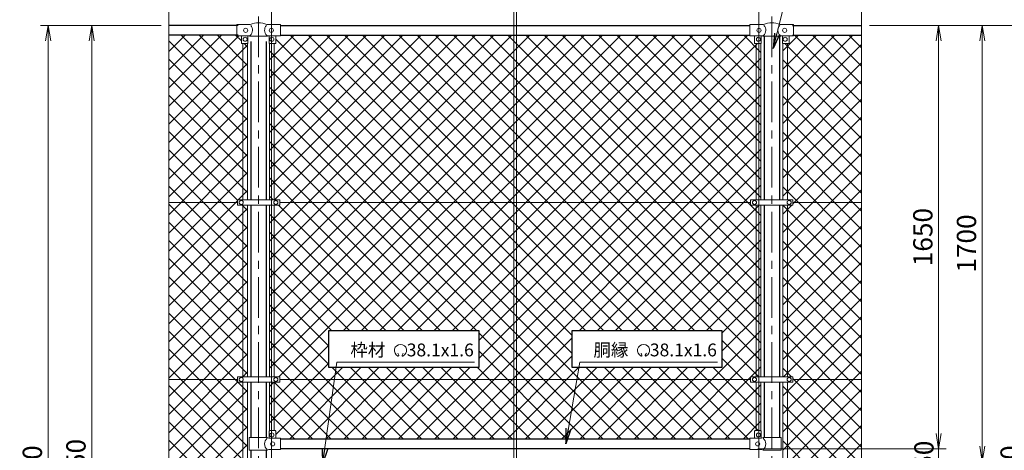
# Model space of a CAD drawing. Units: millimetres. Extents: x 12600 to 25200, y 0 to 8910.
# Drawn here: x 19072 to 22909, y 5243 to 6921 of the extents above; entities that cross this region are included whole.
import ezdxf

# ---------------------------------------------------------------- set-up
doc = ezdxf.new("R2010")
doc.units = ezdxf.units.MM
doc.header["$LTSCALE"] = 5
doc.header["$MEASUREMENT"] = 0
doc.linetypes.add('CENTER', pattern=[50.8, 31.75, -6.35, 6.35, -6.35])
doc.layers.get('Defpoints').update_dxf_attribs({"color": 8})
for name, color, linetype, lineweight in [('D-BMK', 2, 'CENTER', 13), ('D-STR-DIM', 7, 'Continuous', 13), ('D-STR-TXT', 7, 'Continuous', 13), ('D-STR2', 7, 'Continuous', 13), ('D-STR3', 3, 'Continuous', 13)]:
    doc.layers.add(name, color=color, linetype=linetype, lineweight=lineweight)
doc.layers.add('D-STR1', color=1, linetype='Continuous')
doc.styles.add('ゴシック', font='txt')
doc.dimstyles.new('STYLE', dxfattribs={"dimscale": 30, "dimtxt": 2.5, "dimasz": 2, "dimexe": 1, "dimexo": 1, "dimgap": 0.8, "dimtad": 1, "dimdsep": 46, "dimtxsty": 'ゴシック', "dimblk": 'OPEN', "dimcen": 1e-08, "dimclrd": 256, "dimclre": 256, "dimclrt": 256, "dimadec": 0, "dimazin": 2, "dimtfac": 1, "dimtmove": 2, "dimatfit": 3, "dimldrblk": 'OPEN', "dimfxl": 0, "dimtolj": 1, "dimtzin": 0, "dimlwd": -1, "dimlwe": -1, "dimarcsym": 0})
pattern_1 = [(45, (13238.96, 100), (-35.35534, 35.35534), []), (135, (13238.96, 100), (-35.35534, -35.35534), [])]

# ---------------------------------------------------------------- blocks, each defined once
blk = doc.blocks.new('_Open')
at = {"color": 0, "linetype": 'ByBlock', "lineweight": -2}
for p, q in [((-1, 0.167), (0, 0)), ((-1, -0.167), (0, 0)), ((0, 0), (-1, 0))]:
    blk.add_line(p, q, dxfattribs=at)
blk = doc.blocks.new('*D32')
at = {"layer": 'D-STR-DIM', "transparency": 16777216}
for p, q in [((22382.7, 6898.8), (23022.7, 6898.8)), ((22992.7, 3458.8), (22992.7, 6838.8)), ((22282.7, 3398.8), (23022.7, 3398.8))]:
    blk.add_line(p, q, dxfattribs=at)
at = {"layer": 'Defpoints', "color": 0, "transparency": 16777216}
for p in [(22352.7, 6898.8), (22992.7, 6898.8), (22252.7, 3398.8)]:
    blk.add_point(p, dxfattribs=at)
at = {"layer": 'D-STR-DIM', "transparency": 16777216, "xscale": 60, "yscale": 60, "zscale": 60}
for p, rotation in [((22992.7, 6898.8), 90), ((22992.7, 3398.8), 270)]:
    blk.add_blockref('_Open', p, dxfattribs=dict(at, rotation=rotation))
at = {"layer": 'D-STR-DIM', "transparency": 16777216, "insert": (22931.2, 5148.8), "char_height": 75, "attachment_point": 5, "rotation": 90, "style": 'ゴシック'}
blk.add_mtext('\\A1;3500', dxfattribs=at)
blk = doc.blocks.new('*D33')
at = {"layer": 'D-STR-DIM', "transparency": 16777216}
for p, q in [((22382.7, 6898.8), (23192.7, 6898.8)), ((23162.7, 3058.8), (23162.7, 6838.8)), ((22062.9, 2998.8), (23192.7, 2998.8))]:
    blk.add_line(p, q, dxfattribs=at)
at = {"layer": 'Defpoints', "color": 0, "transparency": 16777216}
for p in [(22352.7, 6898.8), (23162.7, 6898.8), (22032.9, 2998.8)]:
    blk.add_point(p, dxfattribs=at)
at = {"layer": 'D-STR-DIM', "transparency": 16777216, "xscale": 60, "yscale": 60, "zscale": 60}
for p, rotation in [((23162.7, 6898.8), 90), ((23162.7, 2998.8), 270)]:
    blk.add_blockref('_Open', p, dxfattribs=dict(at, rotation=rotation))
at = {"layer": 'D-STR-DIM', "transparency": 16777216, "insert": (23101.2, 4948.8), "char_height": 75, "attachment_point": 5, "rotation": 90, "style": 'ゴシック'}
blk.add_mtext('\\A1;3900', dxfattribs=at)
blk = doc.blocks.new('*D26')
at = {"layer": 'D-STR-DIM', "transparency": 16777216}
for p, q in [((21007.7, 5165.8), (21007.7, 7178.8)), ((21952.7, 5165.8), (21952.7, 7178.8)), ((21067.7, 7148.8), (21892.7, 7148.8))]:
    blk.add_line(p, q, dxfattribs=at)
at = {"layer": 'Defpoints', "color": 0, "transparency": 16777216}
for p in [(21952.7, 7148.8), (21007.7, 5135.8), (21952.7, 5135.8)]:
    blk.add_point(p, dxfattribs=at)
at = {"layer": 'D-STR-DIM', "transparency": 16777216, "xscale": 60, "yscale": 60, "zscale": 60, "rotation": 180}
blk.add_blockref('_Open', (21007.7, 7148.8), dxfattribs=at)
at = {"layer": 'D-STR-DIM', "transparency": 16777216, "xscale": 60, "yscale": 60, "zscale": 60}
blk.add_blockref('_Open', (21952.7, 7148.8), dxfattribs=at)
at = {"layer": 'D-STR-DIM', "transparency": 16777216, "insert": (21480.2, 7238.8), "char_height": 75, "attachment_point": 5, "style": 'ゴシック'}
blk.add_mtext('\\A1;945', dxfattribs=at)
blk = doc.blocks.new('*D25')
at = {"layer": 'D-STR-DIM', "transparency": 16777216}
for p, q in [((20052.7, 5165.8), (20052.7, 7178.8)), ((20997.7, 5165.8), (20997.7, 7178.8)), ((20937.7, 7148.8), (20112.7, 7148.8))]:
    blk.add_line(p, q, dxfattribs=at)
at = {"layer": 'Defpoints', "color": 0, "transparency": 16777216}
for p in [(20052.7, 7148.8), (20052.7, 5135.8), (20997.7, 5135.8)]:
    blk.add_point(p, dxfattribs=at)
at = {"layer": 'D-STR-DIM', "transparency": 16777216, "xscale": 60, "yscale": 60, "zscale": 60, "rotation": 180}
blk.add_blockref('_Open', (20052.7, 7148.8), dxfattribs=at)
at = {"layer": 'D-STR-DIM', "transparency": 16777216, "xscale": 60, "yscale": 60, "zscale": 60}
blk.add_blockref('_Open', (20997.7, 7148.8), dxfattribs=at)
at = {"layer": 'D-STR-DIM', "transparency": 16777216, "insert": (20525.2, 7238.8), "char_height": 75, "attachment_point": 5, "style": 'ゴシック'}
blk.add_mtext('\\A1;945', dxfattribs=at)
blk = doc.blocks.new('*D24')
at = {"layer": 'D-STR-DIM', "transparency": 16777216}
for p, q in [((20997.7, 5165.8), (20997.7, 7178.8)), ((21007.7, 5165.8), (21007.7, 7178.8)), ((20937.7, 7148.8), (20877.7, 7148.8)), ((20997.7, 7148.8), (21007.7, 7148.8)), ((21067.7, 7148.8), (21127.7, 7148.8))]:
    blk.add_line(p, q, dxfattribs=at)
at = {"layer": 'Defpoints', "color": 0, "transparency": 16777216}
for p in [(21007.7, 7148.8), (20997.7, 5135.8), (21007.7, 5135.8)]:
    blk.add_point(p, dxfattribs=at)
at = {"layer": 'D-STR-DIM', "transparency": 16777216, "xscale": 60, "yscale": 60, "zscale": 60}
blk.add_blockref('_Open', (20997.7, 7148.8), dxfattribs=at)
at = {"layer": 'D-STR-DIM', "transparency": 16777216, "xscale": 60, "yscale": 60, "zscale": 60, "rotation": 180}
blk.add_blockref('_Open', (21007.7, 7148.8), dxfattribs=at)
at = {"layer": 'D-STR-DIM', "transparency": 16777216, "insert": (21002.7, 7238.8), "char_height": 75, "attachment_point": 5, "style": 'ゴシック'}
blk.add_mtext('\\A1;10', dxfattribs=at)
blk = doc.blocks.new('*D18')
at = {"layer": 'D-STR-DIM', "transparency": 16777216}
for p, q in [((19622.7, 6898.8), (19322.7, 6898.8)), ((19352.7, 3508.8), (19352.7, 6838.8)), ((19622.7, 3448.8), (19322.7, 3448.8))]:
    blk.add_line(p, q, dxfattribs=at)
at = {"layer": 'Defpoints', "color": 0, "transparency": 16777216}
for p in [(19352.7, 6898.8), (19652.7, 6898.8), (19652.7, 3448.8)]:
    blk.add_point(p, dxfattribs=at)
at = {"layer": 'D-STR-DIM', "transparency": 16777216, "xscale": 60, "yscale": 60, "zscale": 60}
for p, rotation in [((19352.7, 6898.8), 90), ((19352.7, 3448.8), 270)]:
    blk.add_blockref('_Open', p, dxfattribs=dict(at, rotation=rotation))
at = {"layer": 'D-STR-DIM', "transparency": 16777216, "insert": (19291.2, 5173.8), "char_height": 75, "attachment_point": 5, "rotation": 90, "style": 'ゴシック'}
blk.add_mtext('\\A1;3450', dxfattribs=at)
blk = doc.blocks.new('*D19')
at = {"layer": 'D-STR-DIM', "transparency": 16777216}
for p, q in [((19622.7, 6898.8), (19152.7, 6898.8)), ((19182.7, 3458.8), (19182.7, 6838.8)), ((19722.7, 3398.8), (19152.7, 3398.8))]:
    blk.add_line(p, q, dxfattribs=at)
at = {"layer": 'Defpoints', "color": 0, "transparency": 16777216}
for p in [(19182.7, 6898.8), (19652.7, 6898.8), (19752.7, 3398.8)]:
    blk.add_point(p, dxfattribs=at)
at = {"layer": 'D-STR-DIM', "transparency": 16777216, "xscale": 60, "yscale": 60, "zscale": 60}
for p, rotation in [((19182.7, 6898.8), 90), ((19182.7, 3398.8), 270)]:
    blk.add_blockref('_Open', p, dxfattribs=dict(at, rotation=rotation))
at = {"layer": 'D-STR-DIM', "transparency": 16777216, "insert": (19121.2, 5148.8), "char_height": 75, "attachment_point": 5, "rotation": 90, "style": 'ゴシック'}
blk.add_mtext('\\A1;3500', dxfattribs=at)
blk = doc.blocks.new('*D20')
at = {"layer": 'D-STR-DIM', "transparency": 16777216}
for p, q in [((22382.7, 6898.8), (22852.7, 6898.8)), ((22822.7, 6838.8), (22822.7, 5258.8)), ((21877.3, 5198.8), (22852.7, 5198.8))]:
    blk.add_line(p, q, dxfattribs=at)
at = {"layer": 'Defpoints', "color": 0, "transparency": 16777216}
for p in [(22352.7, 6898.8), (21847.3, 5198.8), (22822.7, 5198.8)]:
    blk.add_point(p, dxfattribs=at)
at = {"layer": 'D-STR-DIM', "transparency": 16777216, "xscale": 60, "yscale": 60, "zscale": 60}
for p, rotation in [((22822.7, 6898.8), 90), ((22822.7, 5198.8), 270)]:
    blk.add_blockref('_Open', p, dxfattribs=dict(at, rotation=rotation))
at = {"layer": 'D-STR-DIM', "transparency": 16777216, "insert": (22761.2, 6048.8), "char_height": 75, "attachment_point": 5, "rotation": 90, "style": 'ゴシック'}
blk.add_mtext('\\A1;1700', dxfattribs=at)
blk = doc.blocks.new('*D22')
at = {"layer": 'D-STR-DIM', "transparency": 16777216}
for p, q in [((22382.7, 6898.8), (22682.7, 6898.8)), ((22652.7, 6838.8), (22652.7, 5308.8)), ((21947.7, 5248.8), (22682.7, 5248.8))]:
    blk.add_line(p, q, dxfattribs=at)
at = {"layer": 'Defpoints', "color": 0, "transparency": 16777216}
for p in [(22352.7, 6898.8), (21917.7, 5248.8), (22652.7, 5248.8)]:
    blk.add_point(p, dxfattribs=at)
at = {"layer": 'D-STR-DIM', "transparency": 16777216, "xscale": 60, "yscale": 60, "zscale": 60}
for p, rotation in [((22652.7, 6898.8), 90), ((22652.7, 5248.8), 270)]:
    blk.add_blockref('_Open', p, dxfattribs=dict(at, rotation=rotation))
at = {"layer": 'D-STR-DIM', "transparency": 16777216, "insert": (22591.2, 6073.8), "char_height": 75, "attachment_point": 5, "rotation": 90, "style": 'ゴシック'}
blk.add_mtext('\\A1;1650', dxfattribs=at)
blk = doc.blocks.new('*D23')
at = {"layer": 'D-STR-DIM', "transparency": 16777216}
for p, q in [((22652.7, 5308.8), (22652.7, 5368.8)), ((21947.7, 5248.8), (22682.7, 5248.8)), ((22652.7, 5248.8), (22652.7, 5198.8)), ((21877.3, 5198.8), (22682.7, 5198.8)), ((22652.7, 5138.8), (22652.7, 5078.8))]:
    blk.add_line(p, q, dxfattribs=at)
at = {"layer": 'Defpoints', "color": 0, "transparency": 16777216}
for p in [(21917.7, 5248.8), (21847.3, 5198.8), (22652.7, 5198.8)]:
    blk.add_point(p, dxfattribs=at)
at = {"layer": 'D-STR-DIM', "transparency": 16777216, "xscale": 60, "yscale": 60, "zscale": 60}
for p, rotation in [((22652.7, 5248.8), 270), ((22652.7, 5198.8), 90)]:
    blk.add_blockref('_Open', p, dxfattribs=dict(at, rotation=rotation))
at = {"layer": 'D-STR-DIM', "transparency": 16777216, "insert": (22595.4, 5223.8), "char_height": 75, "attachment_point": 5, "rotation": 90, "style": 'ゴシック'}
blk.add_mtext('\\A1;50', dxfattribs=at)

msp = doc.modelspace()

# ---------------------------------------------------------------- hatches: boundary and pattern name
at = {"layer": 'D-STR2'}
h = msp.add_hatch(dxfattribs=at)
h.set_pattern_fill('ANSI37', color=256, scale=400)
h.set_pattern_definition(pattern_1)
h.paths.add_polyline_path([(19941.156, 6827.839), (19936.656, 6827.839, -0.41421356), (19935.656, 6828.839), (19935.656, 6857.839), (19917.656, 6857.839), (19917.656, 6860.839), (19652.656, 6860.839), (19652.656, 6208.839), (19920.156, 6208.839), (19920.156, 6219.139), (19941.156, 6219.139)])
h.paths.add_polyline_path([(19960.156, 6827.839), (19941.156, 6827.839), (19941.156, 6219.139), (19960.156, 6219.139)])
h.paths.add_polyline_path([(19941.156, 6198.539), (19920.156, 6198.539), (19920.156, 6208.839), (19652.656, 6208.839), (19652.656, 5518.839), (19920.156, 5518.839), (19920.156, 5529.139), (19941.156, 5529.139)])
h.paths.add_polyline_path([(19960.156, 6198.539), (19941.156, 6198.539), (19941.156, 5529.139), (19960.156, 5529.139)])
h.paths.add_polyline_path([(19941.156, 5508.539), (19920.156, 5508.539), (19920.156, 5518.839), (19652.656, 5518.839), (19652.656, 5199.491), (19687.895, 5186.665), (19617.418, 5161.013), (19652.656, 5148.187), (19652.656, 4828.839), (19920.656, 4828.839), (19920.656, 4839.339), (19941.156, 4839.339)])
h.paths.add_polyline_path([(19960.156, 5508.539), (19941.156, 5508.539), (19941.156, 4839.339), (19960.156, 4839.339)])
h.paths.add_polyline_path([(19941.156, 4818.339), (19920.656, 4818.339), (19920.656, 4828.839), (19652.656, 4828.839), (19652.656, 4138.839), (19920.656, 4138.839), (19920.656, 4149.339), (19941.156, 4149.339)])
h.paths.add_polyline_path([(19960.156, 4818.339), (19941.156, 4818.339), (19941.156, 4149.339), (19960.156, 4149.339)])
h.paths.add_polyline_path([(19941.156, 4128.339), (19920.656, 4128.339), (19920.656, 4138.839), (19652.656, 4138.839), (19652.656, 3486.839), (19917.656, 3486.839), (19917.656, 3489.939), (19935.656, 3489.939), (19935.656, 3517.939, -0.41421356), (19937.656, 3519.939), (19941.156, 3519.939)])
h.paths.add_polyline_path([(19960.156, 4128.339), (19941.156, 4128.339), (19941.156, 3519.939), (19960.156, 3519.939)])
h = msp.add_hatch(dxfattribs=at)
h.set_pattern_fill('ANSI37', color=256, scale=400)
h.set_pattern_definition(pattern_1)
h.paths.add_polyline_path([(20064.156, 6827.839), (20045.156, 6827.839), (20045.156, 6219.139), (20064.156, 6219.139)])
h.paths.add_polyline_path([(21960.156, 6827.839), (21941.156, 6827.839), (21941.156, 6219.139), (21960.156, 6219.139)])
h.paths.add_polyline_path([(21941.156, 6827.839), (21935.656, 6827.839), (21935.656, 6857.839), (21917.656, 6857.839), (21917.656, 6860.739), (20087.656, 6860.739), (20087.656, 6857.839), (20069.656, 6857.839), (20069.656, 6827.839), (20064.156, 6827.839), (20064.156, 6219.139), (20085.156, 6219.139), (20085.156, 6208.839), (21920.156, 6208.839), (21920.156, 6219.139), (21941.156, 6219.139)])
h.paths.add_polyline_path([(21941.156, 6198.539), (21920.156, 6198.539), (21920.156, 6208.839), (20085.156, 6208.839), (20085.156, 6198.539), (20064.156, 6198.539), (20064.156, 5529.139), (20085.156, 5529.139), (20085.156, 5518.839), (21920.156, 5518.839), (21920.156, 5529.139), (21941.156, 5529.139)])
h.paths.add_polyline_path([(21809.694, 5708.368), (21809.694, 5566.441), (21223.17, 5566.441), (21223.17, 5708.368)], flags=16)
h.paths.add_polyline_path([(20862.341, 5708.368), (20862.341, 5566.441), (20275.817, 5566.441), (20275.817, 5708.368)], flags=16)
h.paths.add_polyline_path([(21960.156, 6198.539), (21941.156, 6198.539), (21941.156, 5529.139), (21960.156, 5529.139)])
h.paths.add_polyline_path([(20064.156, 6198.539), (20045.156, 6198.539), (20045.156, 5529.139), (20064.156, 5529.139)])
h.paths.add_polyline_path([(20064.156, 5508.539), (20045.156, 5508.539), (20045.156, 5319.262, -0.21525044), (20046.656, 5319.939), (20064.156, 5319.939)])
h.paths.add_polyline_path([(21941.156, 5508.539), (21920.156, 5508.539), (21920.156, 5518.839), (20085.156, 5518.839), (20085.156, 5508.539), (20064.156, 5508.539), (20064.156, 5319.939), (20067.656, 5319.939, -0.41421356), (20069.656, 5317.939), (20069.656, 5289.939), (20087.656, 5289.939), (20087.656, 5286.839), (21917.656, 5286.839), (21917.656, 5289.939), (21935.656, 5289.939), (21935.656, 5317.939, -0.41421356), (21937.656, 5319.939), (21941.156, 5319.939)])
h.paths.add_polyline_path([(21960.156, 5508.539), (21941.156, 5508.539), (21941.156, 5319.939), (21958.656, 5319.939, -0.21525044), (21960.156, 5319.262)])
h = msp.add_hatch(dxfattribs=at)
h.set_pattern_fill('ANSI37', color=256, scale=400)
h.set_pattern_definition([(45, (18739.98, 100), (-35.35534, 35.35534), []), (135, (18739.98, 100), (-35.35534, -35.35534), [])])
h.paths.add_polyline_path([(22352.656, 6860.839), (22087.656, 6860.839), (22087.656, 6857.839), (22069.656, 6857.839), (22069.656, 6828.839, -0.41421356), (22068.656, 6827.839), (22064.156, 6827.839), (22064.156, 6219.139), (22085.156, 6219.139), (22085.156, 6208.839), (22352.656, 6208.839)])
h.paths.add_polyline_path([(22064.156, 6827.839), (22045.156, 6827.839), (22045.156, 6219.139), (22064.156, 6219.139)])
h.paths.add_polyline_path([(22352.656, 6208.839), (22085.156, 6208.839), (22085.156, 6198.539), (22064.156, 6198.539), (22064.156, 5529.139), (22085.156, 5529.139), (22085.156, 5518.839), (22352.656, 5518.839)])
h.paths.add_polyline_path([(22064.156, 6198.539), (22045.156, 6198.539), (22045.156, 5529.139), (22064.156, 5529.139)])
h.paths.add_polyline_path([(22352.656, 5518.839), (22085.156, 5518.839), (22085.156, 5508.539), (22064.156, 5508.539), (22064.156, 4839.339), (22084.656, 4839.339), (22084.656, 4828.839), (22352.656, 4828.839), (22352.656, 5148.187), (22317.418, 5161.013), (22387.895, 5186.665), (22352.656, 5199.491)])
h.paths.add_polyline_path([(22064.156, 5508.539), (22045.156, 5508.539), (22045.156, 4839.339), (22064.156, 4839.339)])
h.paths.add_polyline_path([(22352.656, 4828.839), (22084.656, 4828.839), (22084.656, 4818.339), (22064.156, 4818.339), (22064.156, 4149.339), (22084.656, 4149.339), (22084.656, 4138.839), (22352.656, 4138.839)])
h.paths.add_polyline_path([(22064.156, 4818.339), (22045.156, 4818.339), (22045.156, 4149.339), (22064.156, 4149.339)])
h.paths.add_polyline_path([(22352.656, 4138.839), (22084.656, 4138.839), (22084.656, 4128.339), (22064.156, 4128.339), (22064.156, 3519.939), (22067.656, 3519.939, -0.41421356), (22069.656, 3517.939), (22069.656, 3489.939), (22087.656, 3489.939), (22087.656, 3486.839), (22352.656, 3486.839)])
h.paths.add_polyline_path([(22064.156, 4128.339), (22045.156, 4128.339), (22045.156, 3519.262, -0.21525044), (22046.656, 3519.939), (22064.156, 3519.939)])

# ---------------------------------------------------------------- linework, layer by layer
at = {"layer": 'D-BMK'}
for p, q in [((20002.656, 6934.078), (20002.656, 2988.263)), ((22002.656, 6934.078), (22002.656, 2988.263))]:
    msp.add_line(p, q, dxfattribs=at)
at = {"layer": 'D-STR-DIM'}
for p, q in [((19652.656, 5199.491), (19652.656, 6961.839)), ((22352.656, 5199.491), (22352.656, 6961.839))]:
    msp.add_line(p, q, dxfattribs=at)
at = {"layer": 'D-STR-TXT'}
for p, q in [((20549.441, 5613.225), (20545.616, 5621.429)), ((20562.028, 5613.213), (20566.553, 5621.052)), ((21496.795, 5613.225), (21492.969, 5621.429)), ((21509.381, 5613.213), (21513.907, 5621.052))]:
    msp.add_line(p, q, dxfattribs=at)
for centre, radius, start, end in [((20555.735, 5632.102), 23.75, 292.928954, 245.657594), ((21503.088, 5632.102), 23.75, 292.928954, 245.657594), ((20546.984, 5612.762), 2.5, 245.55066, 10.657501), ((20564.484, 5612.751), 2.5, 169.342407, 276.637083), ((21494.338, 5612.762), 2.5, 245.55066, 10.657501), ((21511.838, 5612.751), 2.5, 169.342407, 276.637083)]:
    msp.add_arc(centre, radius, start, end, dxfattribs=at)
at = {"layer": 'D-STR1'}
for p, q in [((19922.656, 6898.839), (19652.656, 6898.839)), ((20087.656, 6898.839), (21917.656, 6898.839)), ((22082.656, 6898.839), (22352.656, 6898.839)), ((19922.656, 6860.839), (19652.656, 6860.839)), ((19972.406, 6836.539), (19972.406, 6219.139)), ((20032.906, 6836.539), (20032.906, 6219.139)), ((20087.656, 6860.739), (21917.656, 6860.739)), ((21972.406, 6857.339), (21972.406, 6219.139)), ((22032.906, 6857.339), (22032.906, 6219.139)), ((22082.656, 6860.839), (22352.656, 6860.839)), ((19972.406, 6198.539), (19972.406, 5529.139)), ((20032.906, 6198.539), (20032.906, 5529.139)), ((21972.406, 6198.539), (21972.406, 5529.139)), ((22032.906, 6198.539), (22032.906, 5529.139)), ((19972.406, 5508.539), (19972.406, 5292.939)), ((20032.906, 5508.539), (20032.906, 5292.939)), ((21972.406, 5508.539), (21972.406, 5292.939)), ((22032.906, 5508.539), (22032.906, 5292.939)), ((21917.656, 5286.839), (20087.656, 5286.839)), ((19972.406, 5242.939), (19972.406, 5016.339)), ((20032.906, 5242.939), (20032.906, 5016.339)), ((21917.656, 5248.839), (20087.656, 5248.839))]:
    msp.add_line(p, q, dxfattribs=at)
at = {"layer": 'D-STR3'}
for p, q in [((19917.656, 6901.839), (19966.879, 6901.839)), ((19917.656, 6857.839), (19917.656, 6901.839)), ((20038.434, 6901.839), (20087.656, 6901.839)), ((20087.656, 6857.839), (20087.656, 6901.839)), ((21917.656, 6857.839), (21917.656, 6901.839)), ((21966.879, 6901.839), (21917.656, 6901.839)), ((22087.656, 6901.839), (22038.434, 6901.839)), ((22087.656, 6857.839), (22087.656, 6901.839)), ((19917.656, 6857.839), (19967.856, 6857.839)), ((19935.656, 6857.839), (19935.656, 6828.839)), ((19960.656, 6857.839), (19960.656, 6828.839)), ((19968.856, 6857.339), (19967.856, 6857.839)), ((19968.856, 6857.339), (20036.456, 6857.339)), ((20036.456, 6857.339), (20037.456, 6857.839)), ((20037.456, 6857.839), (20087.656, 6857.839)), ((20044.656, 6857.839), (20044.656, 6828.839)), ((20069.656, 6857.839), (20069.656, 6828.839)), ((21967.856, 6857.839), (21917.656, 6857.839)), ((21935.656, 6857.839), (21935.656, 6828.839)), ((21960.656, 6857.839), (21960.656, 6828.839)), ((21968.856, 6857.339), (21967.856, 6857.839)), ((22036.456, 6857.339), (21968.856, 6857.339)), ((22036.456, 6857.339), (22037.456, 6857.839)), ((22087.656, 6857.839), (22037.456, 6857.839)), ((22044.656, 6857.839), (22044.656, 6828.839)), ((22069.656, 6857.839), (22069.656, 6828.839)), ((19959.656, 6827.839), (19936.656, 6827.839)), ((19941.156, 6827.839), (19941.156, 6219.139)), ((19960.156, 6827.973), (19960.156, 6219.139)), ((20045.156, 6219.139), (20045.156, 6827.973)), ((20045.656, 6827.839), (20068.656, 6827.839)), ((20064.156, 6219.139), (20064.156, 6827.839)), ((21959.656, 6827.839), (21936.656, 6827.839)), ((21941.156, 6219.139), (21941.156, 6827.839)), ((21960.156, 6219.139), (21960.156, 6827.973)), ((22045.156, 6827.973), (22045.156, 6219.139)), ((22045.656, 6827.839), (22068.656, 6827.839)), ((22064.156, 6827.839), (22064.156, 6219.139)), ((19920.156, 6219.139), (20085.156, 6219.139)), ((19920.156, 6219.139), (19920.156, 6198.539)), ((20085.156, 6219.139), (20085.156, 6198.539)), ((21920.156, 6219.139), (22085.156, 6219.139)), ((21920.156, 6219.139), (21920.156, 6198.539)), ((22085.156, 6219.139), (22085.156, 6198.539)), ((19920.156, 6208.839), (19652.656, 6208.839)), ((19920.156, 6198.539), (20085.156, 6198.539)), ((19941.156, 6198.539), (19941.156, 5529.139)), ((19960.156, 6198.539), (19960.156, 5529.139)), ((20045.156, 5529.139), (20045.156, 6198.539)), ((20064.156, 5529.139), (20064.156, 6198.539)), ((21920.156, 6208.839), (20084.656, 6208.839)), ((21920.156, 6198.539), (22085.156, 6198.539)), ((21941.156, 5529.139), (21941.156, 6198.539)), ((21960.156, 5529.139), (21960.156, 6198.539)), ((22045.156, 6198.539), (22045.156, 5529.139)), ((22064.156, 6198.539), (22064.156, 5529.139)), ((22352.656, 6208.839), (22085.156, 6208.839)), ((19920.156, 5529.139), (20085.156, 5529.139)), ((19920.156, 5529.139), (19920.156, 5508.539)), ((20085.156, 5529.139), (20085.156, 5508.539)), ((21920.156, 5529.139), (22085.156, 5529.139)), ((21920.156, 5529.139), (21920.156, 5508.539)), ((22085.156, 5529.139), (22085.156, 5508.539)), ((19920.156, 5518.839), (19652.656, 5518.839)), ((19920.156, 5508.539), (20085.156, 5508.539)), ((19941.156, 5508.539), (19941.156, 4839.339)), ((19960.156, 5508.539), (19960.156, 4839.339)), ((20045.156, 5319.262), (20045.156, 5508.539)), ((20064.156, 5319.939), (20064.156, 5508.539)), ((21920.156, 5518.839), (20084.656, 5518.839)), ((21920.156, 5508.539), (22085.156, 5508.539)), ((21941.156, 5319.939), (21941.156, 5508.539)), ((21960.156, 5319.262), (21960.156, 5508.539)), ((22045.156, 5508.539), (22045.156, 4839.339)), ((22064.156, 5508.539), (22064.156, 4839.339)), ((22352.656, 5518.839), (22085.156, 5518.839)), ((20044.656, 5317.939), (20044.656, 5289.939)), ((20046.656, 5319.939), (20067.656, 5319.939)), ((20069.656, 5317.939), (20069.656, 5289.939)), ((21935.656, 5317.939), (21935.656, 5289.939)), ((21958.656, 5319.939), (21937.656, 5319.939)), ((21960.656, 5317.939), (21960.656, 5289.939)), ((19966.556, 5292.939), (20036.456, 5292.939)), ((19966.556, 5292.939), (19966.556, 5242.939)), ((20042.456, 5289.939), (20036.456, 5292.939)), ((20042.456, 5289.939), (20087.656, 5289.939)), ((20087.656, 5245.939), (20087.656, 5289.939)), ((21962.856, 5289.939), (21917.656, 5289.939)), ((21917.656, 5245.939), (21917.656, 5289.939)), ((21962.856, 5289.939), (21968.856, 5292.939)), ((22038.756, 5292.939), (21968.856, 5292.939)), ((22038.756, 5292.939), (22038.756, 5242.939)), ((19966.556, 5242.939), (20036.456, 5242.939)), ((20042.456, 5245.939), (20036.456, 5242.939)), ((20042.456, 5245.939), (20087.656, 5245.939)), ((21962.856, 5245.939), (21917.656, 5245.939)), ((21962.856, 5245.939), (21968.856, 5242.939)), ((22038.756, 5242.939), (21968.856, 5242.939))]:
    msp.add_line(p, q, dxfattribs=at)
for centre in [(19952.656, 6879.839), (20052.656, 6879.839), (21952.656, 6879.839), (22052.656, 6879.839), (19950.656, 6844.839), (20054.656, 6844.839), (21950.656, 6844.839), (22054.656, 6844.839), (19935.156, 6208.839), (20070.156, 6208.839), (21935.156, 6208.839), (22070.156, 6208.839), (19935.156, 5518.839), (20070.156, 5518.839), (21935.156, 5518.839), (22070.156, 5518.839), (20054.656, 5302.939), (21950.656, 5302.939), (20057.656, 5267.939), (21947.656, 5267.939)]:
    msp.add_circle(centre, 8, dxfattribs=at)
for centre, radius, start, end in [((20002.656, 6826.381), 82.821, 67.153376, 112.846624), ((22002.656, 6826.381), 82.821, 67.153376, 112.846624), ((19966.879, 6909.839), 8, 270, 296.9114), ((19950.27, 6879.839), 28.8, 314.168405, 41.015522), ((20055.042, 6879.839), 28.8, 138.984478, 225.831595), ((20038.434, 6909.839), 8, 243.0886, 270), ((21966.879, 6909.839), 8, 270, 296.9114), ((21950.27, 6879.839), 28.8, 314.168405, 41.015522), ((22055.042, 6879.839), 28.8, 138.984478, 225.831595), ((22038.434, 6909.839), 8, 243.0886, 270), ((19936.656, 6828.839), 1, 180, 270), ((19959.656, 6828.839), 1, 270, 0), ((20045.656, 6828.839), 1, 180, 270), ((20068.656, 6828.839), 1, 270, 0), ((21936.656, 6828.839), 1, 180, 270), ((21959.656, 6828.839), 1, 270, 0), ((22045.656, 6828.839), 1, 180, 270), ((22068.656, 6828.839), 1, 270, 0), ((20046.656, 5317.939), 2, 90, 180), ((20067.656, 5317.939), 2, 0, 90), ((21937.656, 5317.939), 2, 90, 180), ((21958.656, 5317.939), 2, 0, 90), ((20055.042, 5267.939), 28.8, 130.191756, 229.808244), ((21950.27, 5267.939), 28.8, 310.191756, 49.808244)]:
    msp.add_arc(centre, radius, start, end, dxfattribs=at)
at = {"layer": 'Defpoints'}
for points in [[(20862.341, 5708.368), (20275.817, 5708.368), (20275.817, 5566.441), (20862.341, 5566.441)], [(21809.694, 5708.368), (21223.17, 5708.368), (21223.17, 5566.441), (21809.694, 5566.441)]]:
    msp.add_lwpolyline(points, close=True, dxfattribs=at)

# ---------------------------------------------------------------- texts
at = {"layer": 'D-STR-TXT', "style": 'ゴシック'}
for s, p in [('枠材 \u300038.1x1.6', (20360.229, 5609.04)), ('胴縁 \u300038.1x1.6', (21307.582, 5609.04))]:
    msp.add_text(s, height=50, dxfattribs=at).set_placement(p)

# ---------------------------------------------------------------- dimensions: what is measured, and where the dimension line sits
at = {"layer": 'D-STR-DIM'}
for base, p1, p2, angle, picture, middle in [((20052.656, 7148.839), (20997.656, 5135.839), (20052.656, 5135.839), 180, '*D25', (20525.156, 7238.822)), ((21007.656, 7148.839), (20997.656, 5135.839), (21007.656, 5135.839), 180, '*D24', (21002.656, 7238.822)), ((22652.656, 5198.839), (21917.656, 5248.839), (21847.256, 5198.839), 90, '*D23', (22595.41, 5223.839))]:
    dim = msp.add_linear_dim(base=base, p1=p1, p2=p2, angle=angle, dimstyle='STYLE', dxfattribs=at)
    dim.commit()
    dim.dimension.update_dxf_attribs({"geometry": picture, "text_midpoint": middle, "dimtype": 160})
dim = msp.add_linear_dim(base=(21952.656, 7148.839), p1=(21007.656, 5135.839), p2=(21952.656, 5135.839), dimstyle='STYLE', dxfattribs=at)
dim.commit()
dim.dimension.update_dxf_attribs({"geometry": '*D26', "text_midpoint": (21480.156, 7238.822), "dimtype": 160})
for base, p1, p2, picture, middle in [((19182.656, 6898.839), (19752.656, 3398.839), (19652.656, 6898.839), '*D19', (19121.156, 5148.839)), ((19352.656, 6898.839), (19652.656, 3448.839), (19652.656, 6898.839), '*D18', (19291.156, 5173.839)), ((22822.656, 5198.839), (22352.656, 6898.839), (21847.256, 5198.839), '*D20', (22761.156, 6048.839)), ((22652.656, 5248.839), (22352.656, 6898.839), (21917.656, 5248.839), '*D22', (22591.156, 6073.839)), ((23162.656, 6898.839), (22032.906, 2998.839), (22352.656, 6898.839), '*D33', (23101.156, 4948.839)), ((22992.656, 6898.839), (22252.656, 3398.839), (22352.656, 6898.839), '*D32', (22931.156, 5148.839))]:
    dim = msp.add_linear_dim(base=base, p1=p1, p2=p2, angle=90, dimstyle='STYLE', dxfattribs=at)
    dim.commit()
    dim.dimension.update_dxf_attribs({"geometry": picture, "text_midpoint": middle})

# ---------------------------------------------------------------- leaders
at = {"layer": 'D-STR-TXT'}
for points in [[(22007.784, 6808.317), (22090.394, 7135.933), (22894.266, 7135.933)], [(20252.519, 5188.4), (20307.782, 5585.933), (20843.985, 5585.933)], [(21199.873, 5268.107), (21255.135, 5585.933), (21791.338, 5585.933)]]:
    msp.add_leader(points, dimstyle='STYLE', override={"dimgap": 0.8, "dimtad": 1}, dxfattribs=at)

doc.saveas('drawing.dxf')
